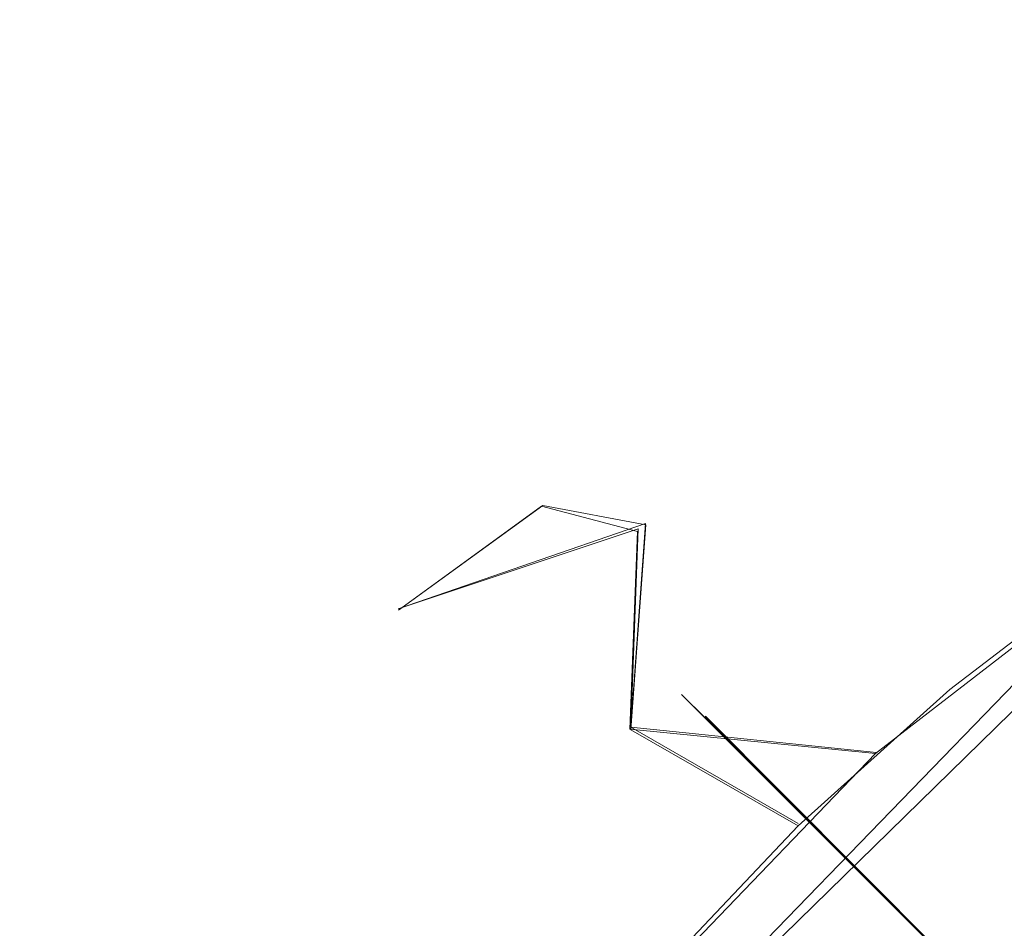
# Model space of a CAD drawing. Extents: x -105 to 262, y -138 to 0.
# Drawn here: x 216 to 221, y -56 to -51 of the extents above; entities that cross this region are included whole.
import ezdxf

# ---------------------------------------------------------------- set-up
doc = ezdxf.new("R2010")
doc.units = 0
doc.header["$LTSCALE"] = 500
doc.header["$MEASUREMENT"] = 0
for name, color, linetype in [('DWXOUTLINES', 7, 'Continuous'), ('FERRO_STARE_ZLOTO', 7, 'Continuous'), ('FERRO_TWORZYWO', 7, 'Continuous')]:
    doc.layers.add(name, color=color, linetype=linetype)

msp = doc.modelspace()

# ---------------------------------------------------------------- linework, layer by layer
at = {"layer": 'DWXOUTLINES', "color": 0, "lineweight": 0}
for p, q in [((217.87, -58.28, 157.2), (222.57, -53.68, 157.2)), ((219.15, -54.02, 153.8), (217.79, -54.49, 150)), ((217.8, -58.39, 142.8), (222.03, -54.02, 142.8)), ((219.15, -54.02, 153.8), (219.07, -55.14, 155.58)), ((219.11, -54.05, 146.21), (217.79, -54.49, 150)), ((219.07, -55.14, 144.43), (219.11, -54.05, 146.21)), ((219.48, -55.08, 237.47), (219.48, -55.09, 219.54)), ((222.38, -57.99, 272.7), (219.48, -55.08, 237.47)), ((219.48, -55.09, 219.54), (222.52, -58.12, 184.11)), ((219.07, -55.14, 144.43), (220.42, -55.28, 142.8)), ((219.99, -55.67, 157.2), (219.07, -55.14, 155.58))]:
    msp.add_line(p, q, dxfattribs=at)
at = {"layer": 'FERRO_STARE_ZLOTO', "lineweight": 0}
for points, invisible_edges in [([(221.6228, -51.4627, 150.004), (219.5963, -52.8394, 150.004), (220.3678, -52.455, 151.9281), (222.3351, -51.25, 151.9281)], 15), ([(221.6228, -51.4627, 150.004), (222.3251, -51.2531, 148.0797), (220.3587, -52.4591, 148.0797), (219.5963, -52.8394, 150.004)], 15), ([(222.3251, -51.2531, 148.0797), (222.7941, -51.5313, 146.205), (220.8623, -52.6692, 146.205), (220.3587, -52.4591, 148.0797)], 15), ([(222.3351, -51.25, 151.9281), (220.3678, -52.455, 151.9281), (220.9159, -52.637, 153.8023), (222.8555, -51.505, 153.8023)], 15), ([(222.5811, -52.496, 144.4286), (220.7275, -53.6974, 144.4286), (220.8623, -52.6692, 146.205), (222.7941, -51.5313, 146.205)], 15), ([(220.9159, -52.637, 153.8023), (220.7318, -53.7009, 155.5781), (222.5847, -52.5002, 155.5781), (222.8555, -51.505, 153.8023)], 15), ([(219.5963, -52.8394, 150.004), (217.7923, -54.4971, 150.004), (218.5865, -53.9211, 151.9281), (220.3678, -52.455, 151.9281)], 13), ([(217.7923, -54.4971, 150.004), (219.5963, -52.8394, 150.004), (220.3587, -52.4591, 148.0797), (218.5786, -53.926, 148.0797)], 15), ([(220.3587, -52.4591, 148.0797), (220.8623, -52.6692, 146.205), (219.1068, -54.0639, 146.205), (218.5786, -53.926, 148.0797)], 15), ([(220.3678, -52.455, 151.9281), (218.5865, -53.9211, 151.9281), (219.1523, -54.0274, 153.8023), (220.9159, -52.637, 153.8023)], 15), ([(220.7275, -53.6974, 144.4286), (222.5811, -52.496, 144.4286), (223.87, -52.9928, 142.7983), (222.0328, -54.032, 142.7983)], 15), ([(222.5847, -52.5002, 155.5781), (220.7318, -53.7009, 155.5781), (221.6888, -54.2688, 157.1981), (222.5667, -53.6925, 157.1981)], 11), ([(220.7275, -53.6974, 144.4286), (219.0651, -55.1519, 144.4286), (219.1068, -54.0639, 146.205), (220.8623, -52.6692, 146.205)], 13), ([(219.1523, -54.0274, 153.8023), (219.07, -55.1546, 155.5781), (220.7318, -53.7009, 155.5781), (220.9159, -52.637, 153.8023)], 15), ([(219.0651, -55.1519, 144.4286), (220.7275, -53.6974, 144.4286), (222.0328, -54.032, 142.7983), (220.4157, -55.2863, 142.7983)], 7), ([(220.7318, -53.7009, 155.5781), (219.07, -55.1546, 155.5781), (219.9905, -55.6835, 157.1981), (220.8238, -54.9339, 157.1981)], 9), ([(221.6888, -54.2688, 157.1981), (220.7318, -53.7009, 155.5781), (220.8238, -54.9339, 157.1981), (221.6888, -54.2688, 157.1981)], 11), ([(217.019, -55.6257, 148.0797), (217.7923, -54.4971, 150.004), (218.5786, -53.926, 148.0797), (217.019, -55.6257, 148.0797)], 13), ([(218.5786, -53.926, 148.0797), (219.1068, -54.0639, 146.205), (217.5616, -55.6885, 146.205), (217.019, -55.6257, 148.0797)], 14), ([(218.5865, -53.9211, 151.9281), (217.0258, -55.6201, 151.9281), (217.5989, -55.6493, 153.8023), (219.1523, -54.0274, 153.8023)], 7), ([(217.7923, -54.4971, 150.004), (217.0258, -55.6201, 151.9281), (218.5865, -53.9211, 151.9281), (217.7923, -54.4971, 150.004)], 15), ([(220.7335, -55.2416, 157.3453), (222.4825, -54.2161, 157.3981), (222.5403, -53.9154, 157.3453), (220.7335, -55.2416, 157.3453)], 15), ([(220.8238, -54.9339, 157.1981), (220.7335, -55.2416, 157.3453), (222.5403, -53.9154, 157.3453), (220.8238, -54.9339, 157.1981)], 15), ([(222.0328, -54.032, 142.7983), (222.5403, -53.9155, 142.6511), (220.7335, -55.2416, 142.6511), (222.0328, -54.032, 142.7983)], 15), ([(222.5403, -53.9155, 142.6511), (222.5728, -54.1587, 142.5983), (220.9971, -55.3105, 142.5983), (220.7335, -55.2416, 142.6511)], 15), ([(220.8238, -54.9339, 157.1981), (222.5403, -53.9154, 157.3453), (221.6888, -54.2688, 157.1981), (220.8238, -54.9339, 157.1981)], 15), ([(219.0651, -55.1519, 144.4286), (217.6282, -56.8296, 144.4286), (217.5616, -55.6885, 146.205), (219.1068, -54.0639, 146.205)], 15), ([(217.5989, -55.6493, 153.8023), (217.6336, -56.8313, 155.5781), (219.07, -55.1546, 155.5781), (219.1523, -54.0274, 153.8023)], 11), ([(222.0328, -54.032, 142.7983), (220.7335, -55.2416, 142.6511), (220.4157, -55.2863, 142.7983), (222.0328, -54.032, 142.7983)], 11), ([(221.3171, -58.5017, 142.5983), (220.9971, -55.3105, 142.5983), (222.5728, -54.1587, 142.5983), (221.3171, -58.5017, 142.5983)], 15), ([(220.7335, -55.2416, 157.3453), (221.5507, -54.8668, 157.3981), (222.4825, -54.2161, 157.3981), (220.7335, -55.2416, 157.3453)], 15), ([(217.0258, -55.6201, 151.9281), (217.7923, -54.4971, 150.004), (217.019, -55.6257, 148.0797), (216.2494, -56.4002, 150.004)], 15), ([(218.6412, -65.7969, 170.8136), (228.0582, -54.5708, 170.8136), (221.3077, -58.4699, 170.8136), (218.6412, -65.7969, 170.8136)], 15), ([(218.6412, -65.7969, 170.8136), (238.7745, -73.1238, 170.8136), (228.0582, -54.5708, 170.8136), (218.6412, -65.7969, 170.8136)], 15), ([(220.7335, -55.2416, 157.3453), (220.677, -55.5893, 157.3981), (221.5507, -54.8668, 157.3981), (220.7335, -55.2416, 157.3453)], 15), ([(221.5507, -54.8668, 157.3981), (220.677, -55.5893, 157.3981), (220.9971, -58.8906, 157.3981), (221.5507, -54.8668, 157.3981)], 15), ([(221.6731, -58.1067, 157.3981), (221.5507, -54.8668, 157.3981), (220.9971, -58.8906, 157.3981), (221.6731, -58.1067, 157.3981)], 15), ([(219.9905, -55.6835, 157.1981), (220.7335, -55.2416, 157.3453), (220.8238, -54.9339, 157.1981), (219.9905, -55.6835, 157.1981)], 15), ([(217.6282, -56.8296, 144.4286), (219.0651, -55.1519, 144.4286), (220.4157, -55.2863, 142.7983), (218.9669, -56.7898, 142.7983)], 15), ([(219.07, -55.1546, 155.5781), (217.6336, -56.8313, 155.5781), (218.5026, -57.3784, 157.1981), (219.2112, -56.5039, 157.1981)], 11), ([(219.9905, -55.6835, 157.1981), (219.07, -55.1546, 155.5781), (219.2112, -56.5039, 157.1981), (219.9905, -55.6835, 157.1981)], 11), ([(220.7335, -55.2416, 142.6511), (220.9971, -55.3105, 142.5983), (219.4303, -56.8616, 142.5983), (219.1583, -56.8359, 142.6511)], 15), ([(220.4157, -55.2863, 142.7983), (220.7335, -55.2416, 142.6511), (219.1583, -56.8359, 142.6511), (220.4157, -55.2863, 142.7983)], 15), ([(219.1583, -56.8359, 157.3453), (220.677, -55.5893, 157.3981), (220.7335, -55.2416, 157.3453), (219.1583, -56.8359, 157.3453)], 15), ([(219.2112, -56.5039, 157.1981), (219.1583, -56.8359, 157.3453), (220.7335, -55.2416, 157.3453), (219.2112, -56.5039, 157.1981)], 15), ([(219.2112, -56.5039, 157.1981), (220.7335, -55.2416, 157.3453), (219.9905, -55.6835, 157.1981), (219.2112, -56.5039, 157.1981)], 15), ([(220.4157, -55.2863, 142.7983), (219.1583, -56.8359, 142.6511), (218.9669, -56.7898, 142.7983), (220.4157, -55.2863, 142.7983)], 11), ([(220.1679, -60.0963, 142.5983), (219.4303, -56.8616, 142.5983), (220.9971, -55.3105, 142.5983), (220.1679, -60.0963, 142.5983)], 15), ([(220.1679, -60.0963, 142.5983), (220.9971, -55.3105, 142.5983), (221.3171, -58.5017, 142.5983), (220.1679, -60.0963, 142.5983)], 15), ([(219.1583, -56.8359, 157.3453), (219.8646, -56.3806, 157.3981), (220.677, -55.5893, 157.3981), (219.1583, -56.8359, 157.3453)], 15), ([(220.677, -55.5893, 157.3981), (219.8646, -56.3806, 157.3981), (219.9463, -60.4841, 157.3981), (220.677, -55.5893, 157.3981)], 15), ([(220.9971, -58.8906, 157.3981), (220.677, -55.5893, 157.3981), (219.9463, -60.4841, 157.3981), (220.9971, -58.8906, 157.3981)], 15), ([(215.7101, -57.5252, 148.0797), (216.2494, -56.4002, 150.004), (217.019, -55.6257, 148.0797), (215.7101, -57.5252, 148.0797)], 15), ([(217.019, -55.6257, 148.0797), (217.5616, -55.6885, 146.205), (216.2566, -57.5116, 146.205), (215.7101, -57.5252, 148.0797)], 15), ([(217.0258, -55.6201, 151.9281), (215.7158, -57.5192, 151.9281), (216.2859, -57.4711, 153.8023), (217.5989, -55.6493, 153.8023)], 15), ([(216.2494, -56.4002, 150.004), (215.7158, -57.5192, 151.9281), (217.0258, -55.6201, 151.9281), (216.2494, -56.4002, 150.004)], 15), ([(217.6282, -56.8296, 144.4286), (216.4465, -58.6959, 144.4286), (216.2566, -57.5116, 146.205), (217.5616, -55.6885, 146.205)], 15), ([(217.6336, -56.8313, 155.5781), (217.5989, -55.6493, 153.8023), (216.2859, -57.4711, 153.8023), (216.4522, -58.6965, 155.5781)], 15)]:
    msp.add_3dface(points, dxfattribs=dict(at, invisible_edges=invisible_edges))
at = {"layer": 'FERRO_TWORZYWO', "lineweight": 0}
for points, invisible_edges in [([(219.3491, -54.9613, 228.5041), (219.4816, -55.0937, 237.4697), (221.2626, -53.571, 237.4697), (221.1525, -53.4194, 228.5041)], 14), ([(219.3491, -54.9613, 228.5041), (221.1525, -53.4194, 228.5041), (221.2639, -53.5728, 219.5387), (219.4832, -55.0953, 219.5387)], 7), ([(219.8806, -55.4927, 246.419), (221.5943, -54.0275, 246.419), (221.2626, -53.571, 237.4697), (219.4816, -55.0937, 237.4697)], 7), ([(219.8838, -55.4959, 210.5895), (219.4832, -55.0953, 219.5387), (221.2639, -53.5728, 219.5387), (221.597, -54.0311, 210.5895)], 14), ([(219.8806, -55.4927, 246.419), (220.5215, -56.1336, 255.2517), (222.1271, -54.7608, 255.2517), (221.5943, -54.0275, 246.419)], 14), ([(219.8838, -55.4959, 210.5895), (221.597, -54.0311, 210.5895), (222.1436, -54.7835, 201.7609), (220.5414, -56.1534, 201.7609)], 7), ([(221.3798, -56.9918, 263.8675), (222.8406, -55.7428, 263.8675), (222.1271, -54.7608, 255.2517), (220.5215, -56.1336, 255.2517)], 7), ([(221.4464, -57.0584, 193.1573), (220.5414, -56.1534, 201.7609), (222.1436, -54.7835, 201.7609), (222.896, -55.819, 193.1573)], 15), ([(219.3491, -54.9613, 228.5041), (219.4832, -55.0953, 219.5387), (217.9608, -56.8762, 219.5387), (217.8074, -56.7647, 228.5041)], 15), ([(219.3491, -54.9613, 228.5041), (217.8074, -56.7647, 228.5041), (217.9589, -56.8749, 237.4697), (219.4816, -55.0937, 237.4697)], 15), ([(219.8806, -55.4927, 246.419), (219.4816, -55.0937, 237.4697), (217.9589, -56.8749, 237.4697), (218.4155, -57.2065, 246.419)], 15), ([(219.8838, -55.4959, 210.5895), (218.4191, -57.2092, 210.5895), (217.9608, -56.8762, 219.5387), (219.4832, -55.0953, 219.5387)], 15), ([(219.8806, -55.4927, 246.419), (218.4155, -57.2065, 246.419), (219.1488, -57.7393, 255.2517), (220.5215, -56.1336, 255.2517)], 15), ([(219.8838, -55.4959, 210.5895), (220.5414, -56.1534, 201.7609), (219.1715, -57.7558, 201.7609), (218.4191, -57.2092, 210.5895)], 15), ([(221.3798, -56.9918, 263.8675), (220.5215, -56.1336, 255.2517), (219.1488, -57.7393, 255.2517), (220.1308, -58.4527, 263.8675)], 15), ([(221.4464, -57.0584, 193.1573), (220.2071, -58.5081, 193.1573), (219.1715, -57.7558, 201.7609), (220.5414, -56.1534, 201.7609)], 7)]:
    msp.add_3dface(points, dxfattribs=dict(at, invisible_edges=invisible_edges))

doc.saveas('drawing.dxf')
